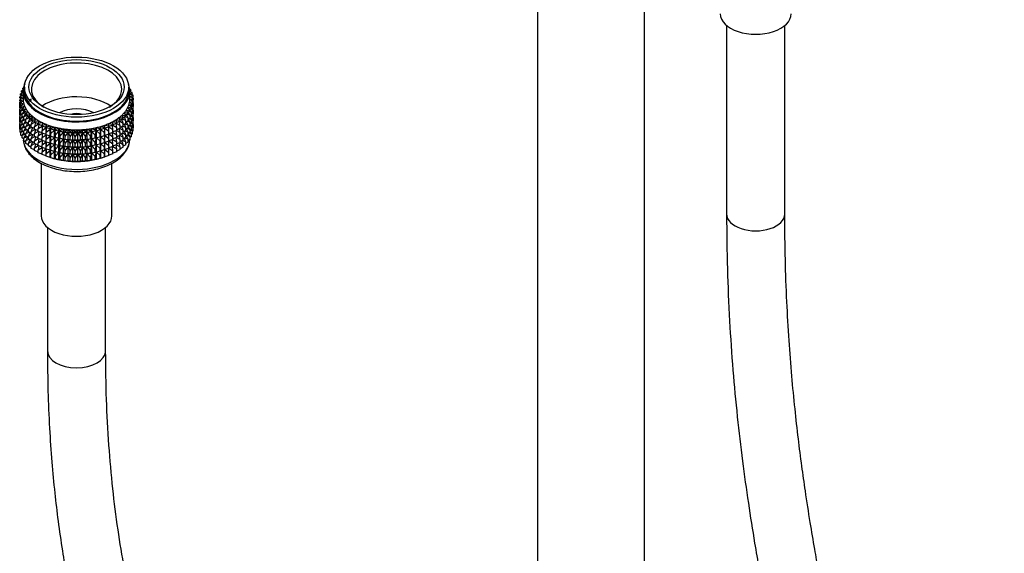
# Model space of a CAD drawing. Units: millimetres. Extents: x -250 to 1133, y -30 to 1177.
# Drawn here: x -250 to -47, y 193 to 303 of the extents above; entities that cross this region are included whole.
import ezdxf

# ---------------------------------------------------------------- set-up
doc = ezdxf.new("R2010")
doc.units = ezdxf.units.MM
for name, color, linetype in [('16402', 7, 'Continuous'), ('53900', 7, 'Continuous'), ('53902', 7, 'Continuous'), ('53904', 7, 'Continuous'), ('53905', 7, 'Continuous'), ('Défaut', 7, 'Continuous'), ('ROUNDTUBING_12X1', 7, 'Continuous')]:
    doc.layers.add(name, color=color, linetype=linetype)

# ---------------------------------------------------------------- blocks, each defined once
blk = doc.blocks.new('SE2')
at = {"layer": '16402', "color": 7, "linetype": 'Continuous'}
for p, q in [((-143.5, 335.86), (-143.5, 116.83)), ((-121.5, 116.83), (-121.5, 323.16))]:
    blk.add_line(p, q, dxfattribs=at)
at = {"layer": '53900', "color": 7, "linetype": 'Continuous'}
for p, q in [((-245.86, 273.49), (-245.86, 262.64)), ((-231.26, 262.64), (-231.26, 273.48))]:
    blk.add_line(p, q, dxfattribs=at)
for centre in [(-98.55, 304.28), (-238.56, 262.64)]:
    blk.add_ellipse(centre, major_axis=(-7.3, 0), ratio=0.57735, start_param=0, end_param=3.141593, dxfattribs=at)
at = {"layer": '53902', "color": 7, "linetype": 'Continuous'}
for p, q in [((-249.56, 288.46), (-249.93, 288.38)), ((-249.93, 288.38), (-249.56, 288.15)), ((-249.93, 288.17), (-249.93, 288.38)), ((-249.51, 288.98), (-249.62, 288.96)), ((-249.62, 288.96), (-249.52, 288.89)), ((-249.62, 288.75), (-249.62, 288.96)), ((-249.46, 288.48), (-249.62, 288.75)), ((-249.56, 288.36), (-249.56, 286.73)), ((-249.31, 289.18), (-249.31, 288.36)), ((-227.81, 288.36), (-227.81, 289.18)), ((-227.34, 288.68), (-227.58, 288.72)), ((-227.56, 288.52), (-227.34, 288.68)), ((-227.56, 286.73), (-227.56, 288.36)), ((-227.34, 288.46), (-227.52, 288.19)), ((-227.34, 288.46), (-227.34, 288.68)), ((-249.56, 286.87), (-250.28, 286.58)), ((-250.28, 286.58), (-249.54, 286.3)), ((-250.28, 286.36), (-250.28, 286.58)), ((-249.99, 286.08), (-250.28, 286.36)), ((-249.56, 287.42), (-250.25, 287.19)), ((-250.25, 287.19), (-249.56, 286.87)), ((-250.25, 286.97), (-250.25, 287.19)), ((-250, 286.69), (-250.25, 286.97)), ((-250.12, 286.21), (-250.25, 286.08)), ((-249.54, 286.3), (-250.21, 285.97)), ((-249.56, 287.94), (-250.14, 287.79)), ((-250.14, 287.79), (-249.56, 287.48)), ((-250.14, 287.57), (-250.14, 287.79)), ((-249.91, 287.3), (-250.14, 287.57)), ((-250.06, 286.75), (-250.14, 286.69)), ((-250.14, 286.69), (-250.01, 286.7)), ((-250.14, 286.64), (-250.14, 286.69)), ((-250.14, 286.19), (-250.14, 286.23)), ((-249.73, 287.9), (-249.93, 288.17)), ((-247.88, 286.51), (-248.44, 286.2)), ((-247.93, 286.67), (-248.2, 286.55)), ((-248.2, 286.33), (-248.2, 286.55)), ((-248.2, 286.55), (-247.88, 286.51)), ((-227.63, 286.02), (-226.87, 286.27)), ((-227.08, 288.09), (-227.56, 288.2)), ((-227.56, 287.8), (-227.08, 288.09)), ((-226.92, 287.49), (-227.56, 287.68)), ((-227.56, 287.17), (-226.92, 287.49)), ((-226.84, 286.88), (-227.56, 287.15)), ((-227.56, 286.59), (-226.84, 286.88)), ((-226.87, 286.27), (-227.56, 286.59)), ((-227.08, 287.87), (-227.29, 287.6)), ((-226.92, 287.27), (-227.15, 287)), ((-227.14, 286.99), (-227.08, 286.99)), ((-227.08, 286.99), (-227.13, 287.02)), ((-226.84, 286.66), (-227.12, 286.39)), ((-227.09, 286.41), (-226.92, 286.39)), ((-227.08, 287.87), (-227.08, 288.09)), ((-227.08, 286.97), (-227.08, 286.99)), ((-226.92, 286.39), (-227.03, 286.48)), ((-226.92, 287.27), (-226.92, 287.49)), ((-226.92, 286.3), (-226.92, 286.39)), ((-226.87, 286.06), (-226.87, 286.27)), ((-226.84, 286.66), (-226.84, 286.88)), ((-250.1, 285.66), (-250.28, 285.48)), ((-250.28, 285.48), (-249.96, 285.54)), ((-250.28, 284.89), (-250.28, 285.48)), ((-250.21, 284.82), (-250.28, 284.89)), ((-250.1, 284.19), (-250.28, 284)), ((-250.25, 286.08), (-250.03, 286.12)), ((-250.25, 285.5), (-250.25, 286.08)), ((-250.21, 284.65), (-250.25, 284.61)), ((-250.25, 284.61), (-250.21, 284.62)), ((-250.25, 284.03), (-250.25, 284.61)), ((-250.21, 285.97), (-249.43, 285.74)), ((-250.21, 285.76), (-250.21, 285.97)), ((-249.88, 285.47), (-250.21, 285.76)), ((-249.99, 285.12), (-250.21, 284.87)), ((-250.21, 284.87), (-249.81, 284.97)), ((-250.21, 284.28), (-250.21, 284.87)), ((-250.04, 284.14), (-250.21, 284.28)), ((-249.43, 285.74), (-250.04, 285.37)), ((-250.04, 285.37), (-249.23, 285.18)), ((-250.04, 285.16), (-250.04, 285.37)), ((-249.67, 284.87), (-250.04, 285.16)), ((-249.79, 284.6), (-250.04, 284.27)), ((-250.04, 284.27), (-249.57, 284.41)), ((-250.04, 283.68), (-250.04, 284.27)), ((-249.23, 285.18), (-249.79, 284.78)), ((-249.79, 284.78), (-248.94, 284.63)), ((-249.79, 284.57), (-249.79, 284.78)), ((-249.37, 284.27), (-249.79, 284.57)), ((-249.44, 284.2), (-249.79, 283.68)), ((-248.94, 284.63), (-249.44, 284.21)), ((-249.44, 284.21), (-248.58, 284.1)), ((-249.44, 283.99), (-249.44, 284.21)), ((-249.38, 284.28), (-249.42, 284.23)), ((-228.35, 284.37), (-227.5, 284.5)), ((-227.89, 283.93), (-228.35, 284.37)), ((-228.03, 284.9), (-227.2, 285.08)), ((-227.5, 284.5), (-228.03, 284.9)), ((-227.5, 284.28), (-227.94, 283.98)), ((-227.78, 285.46), (-226.99, 285.67)), ((-227.2, 285.08), (-227.78, 285.46)), ((-226.99, 285.67), (-227.63, 286.02)), ((-227.2, 284.86), (-227.59, 284.57)), ((-227.5, 284.28), (-227.5, 284.5)), ((-227.2, 283.98), (-227.5, 284.39)), ((-227.43, 284.69), (-226.99, 284.57)), ((-226.99, 285.45), (-227.34, 285.17)), ((-227.23, 285.26), (-226.87, 285.17)), ((-226.99, 284.57), (-227.21, 284.85)), ((-227.2, 284.86), (-227.2, 285.08)), ((-226.87, 286.06), (-227.18, 285.78)), ((-227.11, 285.83), (-226.84, 285.78)), ((-226.87, 285.17), (-227.07, 285.39)), ((-226.84, 285.78), (-227, 285.93)), ((-226.99, 285.45), (-226.99, 285.67)), ((-226.87, 284.59), (-226.99, 284.48)), ((-226.99, 283.98), (-226.99, 284.57)), ((-226.84, 284.31), (-226.99, 284.44)), ((-226.99, 284.34), (-226.84, 284.31)), ((-226.92, 285.85), (-226.92, 286.01)), ((-226.92, 284.38), (-226.92, 284.54)), ((-226.84, 285.19), (-226.87, 285.17)), ((-226.87, 284.59), (-226.87, 285.17)), ((-226.84, 285.19), (-226.84, 285.78)), ((-226.84, 283.73), (-226.84, 284.31)), ((-250.28, 284), (-250.04, 284.06)), ((-250.28, 283.42), (-250.28, 284)), ((-250.21, 283.36), (-250.28, 283.42)), ((-250.1, 282.72), (-250.28, 282.54)), ((-250.28, 282.54), (-250.04, 282.59)), ((-250.28, 281.96), (-250.28, 282.54)), ((-250.21, 283.19), (-250.25, 283.15)), ((-250.25, 283.15), (-250.21, 283.16)), ((-250.25, 282.57), (-250.25, 283.15)), ((-249.99, 283.64), (-250.21, 283.4)), ((-250.21, 283.4), (-249.81, 283.5)), ((-250.21, 282.82), (-250.21, 283.4)), ((-250.04, 282.68), (-250.21, 282.82)), ((-249.99, 282.18), (-250.21, 281.93)), ((-249.79, 283.48), (-250.04, 283.68)), ((-249.79, 283.13), (-250.04, 282.8)), ((-250.04, 282.8), (-249.57, 282.94)), ((-250.04, 282.22), (-250.04, 282.8)), ((-249.79, 282.02), (-250.04, 282.22)), ((-249.79, 283.68), (-249.24, 283.87)), ((-249.79, 283.09), (-249.79, 283.68)), ((-249.44, 282.85), (-249.79, 283.09)), ((-249.44, 282.73), (-249.79, 282.21)), ((-249.79, 282.21), (-249.24, 282.4)), ((-249.79, 281.63), (-249.79, 282.21)), ((-248.97, 283.7), (-249.44, 283.99)), ((-249.06, 283.76), (-249.44, 283.11)), ((-249.44, 283.11), (-248.83, 283.34)), ((-249.44, 282.52), (-249.44, 283.11)), ((-249, 282.25), (-249.44, 282.52)), ((-249.06, 282.29), (-249.44, 281.64)), ((-248.58, 284.1), (-249, 283.66)), ((-249, 283.66), (-248.13, 283.6)), ((-249, 283.44), (-249, 283.66)), ((-248.48, 283.14), (-249, 283.44)), ((-248.67, 283.25), (-249, 282.56)), ((-249, 282.56), (-248.34, 282.84)), ((-249, 281.97), (-249, 282.56)), ((-248.13, 283.6), (-248.48, 283.13)), ((-248.48, 283.13), (-247.6, 283.11)), ((-248.48, 282.91), (-248.48, 283.13)), ((-247.89, 282.6), (-248.48, 282.91)), ((-248.19, 282.76), (-248.48, 282.03)), ((-248.48, 282.03), (-247.78, 282.36)), ((-247.6, 283.11), (-247.89, 282.63)), ((-247.89, 282.63), (-247.01, 282.66)), ((-247.89, 282.41), (-247.89, 282.63)), ((-247.21, 282.1), (-247.89, 282.41)), ((-247.65, 282.3), (-247.89, 281.53)), ((-247.01, 282.66), (-247.21, 282.16)), ((-247.21, 282.16), (-246.34, 282.24)), ((-247.21, 281.95), (-247.21, 282.16)), ((-246.34, 282.24), (-246.47, 281.74)), ((-230.44, 282.45), (-229.56, 282.39)), ((-230.27, 281.95), (-230.44, 282.45)), ((-229.56, 282.18), (-230.27, 281.87)), ((-229.81, 282.88), (-228.93, 282.88)), ((-229.56, 282.39), (-229.81, 282.88)), ((-229.65, 282.14), (-228.93, 281.77)), ((-228.93, 282.66), (-229.56, 282.35)), ((-229.56, 282.18), (-229.56, 282.39)), ((-229.25, 283.35), (-228.37, 283.39)), ((-228.93, 282.88), (-229.25, 283.35)), ((-228.93, 281.77), (-229.19, 282.53)), ((-229.05, 282.6), (-228.37, 282.29)), ((-228.37, 283.17), (-228.93, 282.87)), ((-228.93, 282.66), (-228.93, 282.88)), ((-228.76, 283.85), (-227.89, 283.93)), ((-228.37, 283.39), (-228.76, 283.85)), ((-228.37, 282.29), (-228.68, 283)), ((-228.53, 283.09), (-227.89, 282.83)), ((-227.89, 283.71), (-228.39, 283.42)), ((-228.37, 283.17), (-228.37, 283.39)), ((-228.37, 281.7), (-228.37, 282.29)), ((-227.89, 282.24), (-228.37, 281.96)), ((-227.89, 282.83), (-228.25, 283.5)), ((-228.08, 283.6), (-227.5, 283.39)), ((-227.5, 283.39), (-227.89, 284.02)), ((-227.89, 283.71), (-227.89, 283.93)), ((-227.89, 282.24), (-227.89, 282.83)), ((-227.5, 282.81), (-227.89, 282.55)), ((-227.5, 281.92), (-227.89, 282.55)), ((-227.71, 284.14), (-227.2, 283.98)), ((-227.71, 282.67), (-227.2, 282.5)), ((-227.5, 282.81), (-227.5, 283.39)), ((-227.2, 283.39), (-227.5, 283.17)), ((-227.2, 282.5), (-227.5, 282.92)), ((-227.43, 283.22), (-226.99, 283.1)), ((-226.99, 283.1), (-227.21, 283.37)), ((-227.2, 283.39), (-227.2, 283.98)), ((-226.99, 283.98), (-227.2, 283.81)), ((-227.2, 283.78), (-226.87, 283.7)), ((-226.99, 282.52), (-227.2, 282.35)), ((-227.2, 281.92), (-227.2, 282.5)), ((-227.2, 282.31), (-226.87, 282.24)), ((-226.87, 283.7), (-227.07, 283.92)), ((-226.87, 282.24), (-227.07, 282.45)), ((-226.87, 283.12), (-226.99, 283.01)), ((-226.99, 282.52), (-226.99, 283.1)), ((-226.84, 282.84), (-226.99, 282.98)), ((-226.99, 282.87), (-226.84, 282.84)), ((-226.92, 282.91), (-226.92, 283.08)), ((-226.84, 283.73), (-226.87, 283.7)), ((-226.87, 283.12), (-226.87, 283.7)), ((-226.84, 282.27), (-226.87, 282.24)), ((-226.87, 281.66), (-226.87, 282.24)), ((-226.84, 282.27), (-226.84, 282.84)), ((-250.21, 281.89), (-250.28, 281.96)), ((-250.1, 281.26), (-250.28, 281.08)), ((-250.28, 281.08), (-250.04, 281.13)), ((-250.28, 280.49), (-250.28, 281.08)), ((-250.21, 280.42), (-250.28, 280.49)), ((-250.21, 281.73), (-250.25, 281.68)), ((-250.25, 281.68), (-250.21, 281.69)), ((-250.25, 281.1), (-250.25, 281.68)), ((-250.21, 281.93), (-249.81, 282.04)), ((-250.21, 281.36), (-250.21, 281.93)), ((-250.04, 281.21), (-250.21, 281.36)), ((-249.99, 280.72), (-250.21, 280.47)), ((-250.21, 280.47), (-249.81, 280.57)), ((-250.21, 279.88), (-250.21, 280.47)), ((-249.79, 281.67), (-250.04, 281.33)), ((-250.04, 281.33), (-249.57, 281.48)), ((-250.04, 280.76), (-250.04, 281.33)), ((-249.79, 280.56), (-250.04, 280.76)), ((-249.79, 280.21), (-250.04, 279.87)), ((-249.44, 281.39), (-249.79, 281.63)), ((-249.44, 281.26), (-249.79, 280.75)), ((-249.79, 280.75), (-249.24, 280.93)), ((-249.79, 280.17), (-249.79, 280.75)), ((-249.44, 279.92), (-249.79, 280.17)), ((-249.44, 281.64), (-248.83, 281.87)), ((-249.44, 281.06), (-249.44, 281.64)), ((-249, 280.78), (-249.44, 281.06)), ((-249.06, 280.82), (-249.44, 280.17)), ((-249.44, 280.17), (-248.83, 280.41)), ((-249.44, 279.59), (-249.44, 280.17)), ((-248.48, 281.67), (-249, 281.97)), ((-248.67, 281.78), (-249, 281.08)), ((-249, 281.08), (-248.34, 281.37)), ((-249, 280.5), (-249, 281.08)), ((-248.48, 280.21), (-249, 280.5)), ((-248.67, 280.31), (-249, 279.62)), ((-248.48, 281.44), (-248.48, 282.03)), ((-247.89, 281.13), (-248.48, 281.44)), ((-248.19, 281.29), (-248.48, 280.56)), ((-248.48, 280.56), (-247.78, 280.89)), ((-248.48, 279.98), (-248.48, 280.56)), ((-247.89, 281.53), (-247.15, 281.92)), ((-247.89, 280.94), (-247.89, 281.53)), ((-247.21, 280.63), (-247.89, 280.94)), ((-247.65, 280.83), (-247.89, 280.06)), ((-247.89, 280.06), (-247.15, 280.45)), ((-246.47, 281.64), (-247.21, 281.95)), ((-247.03, 281.87), (-247.21, 281.06)), ((-247.21, 281.06), (-246.45, 281.51)), ((-247.21, 280.48), (-247.21, 281.06)), ((-246.47, 280.17), (-247.21, 280.48)), ((-247.03, 280.4), (-247.21, 279.59)), ((-246.47, 281.74), (-245.61, 281.85)), ((-246.47, 281.52), (-246.47, 281.74)), ((-245.66, 281.22), (-246.47, 281.52)), ((-246.35, 281.48), (-246.47, 280.63)), ((-246.47, 280.63), (-245.66, 281.16)), ((-246.47, 280.05), (-246.47, 280.63)), ((-245.61, 281.85), (-245.66, 281.35)), ((-245.66, 281.35), (-244.83, 281.51)), ((-245.66, 281.13), (-245.66, 281.35)), ((-244.83, 280.86), (-245.66, 281.13)), ((-245.62, 281.11), (-245.66, 280.24)), ((-245.66, 280.24), (-244.83, 280.84)), ((-245.66, 279.66), (-245.66, 280.24)), ((-244.83, 281.51), (-244.8, 281)), ((-244.83, 280.86), (-244.83, 281.51)), ((-244.8, 280.78), (-244.83, 280.86)), ((-244.83, 280.84), (-244.8, 279.9)), ((-244.83, 279.38), (-244.83, 280.84)), ((-244.8, 281), (-243.99, 281.21)), ((-244.8, 280.78), (-244.8, 281)), ((-243.99, 280.55), (-244.8, 280.78)), ((-244.8, 279.9), (-243.99, 280.54)), ((-243.99, 281.21), (-243.88, 280.7)), ((-243.99, 280.55), (-243.99, 281.21)), ((-243.88, 280.48), (-243.99, 280.55)), ((-243.99, 280.54), (-243.88, 279.6)), ((-243.99, 279.08), (-243.99, 280.54)), ((-243.88, 280.7), (-243.11, 280.95)), ((-243.88, 280.48), (-243.88, 280.7)), ((-243.11, 280.29), (-243.88, 280.48)), ((-243.88, 279.6), (-243.11, 280.28)), ((-243.11, 280.95), (-242.92, 280.45)), ((-243.11, 280.29), (-243.11, 280.95)), ((-242.92, 280.23), (-243.11, 280.29)), ((-243.11, 280.28), (-242.92, 279.35)), ((-243.11, 278.82), (-243.11, 280.28)), ((-242.92, 280.45), (-242.19, 280.74)), ((-242.92, 280.23), (-242.92, 280.45)), ((-242.19, 280.08), (-242.92, 280.23)), ((-242.19, 280.74), (-241.93, 280.25)), ((-242.19, 280.08), (-242.19, 280.74)), ((-241.93, 280.25), (-241.25, 280.57)), ((-241.93, 280.03), (-241.93, 280.25)), ((-241.25, 280.57), (-240.91, 280.1)), ((-241.25, 279.92), (-241.25, 280.57)), ((-240.91, 280.1), (-240.28, 280.46)), ((-240.28, 280.46), (-239.87, 280.01)), ((-240.28, 279.8), (-240.28, 280.46)), ((-239.87, 280.01), (-239.3, 280.39)), ((-239.3, 280.39), (-238.82, 279.97)), ((-239.3, 279.74), (-239.3, 280.39)), ((-238.82, 279.97), (-238.31, 280.38)), ((-238.31, 280.38), (-237.77, 279.98)), ((-238.31, 279.73), (-238.31, 280.38)), ((-237.77, 279.98), (-237.33, 280.42)), ((-237.33, 280.42), (-236.73, 280.05)), ((-237.33, 279.77), (-237.33, 280.42)), ((-236.73, 280.05), (-236.35, 280.51)), ((-236.35, 280.51), (-235.7, 280.17)), ((-236.35, 279.85), (-236.35, 280.51)), ((-235.7, 280.17), (-235.4, 280.65)), ((-235.7, 279.95), (-235.7, 280.17)), ((-235.4, 280.65), (-234.69, 280.34)), ((-235.4, 279.99), (-235.4, 280.65)), ((-234.69, 280.13), (-235.4, 279.99)), ((-234.69, 280.34), (-234.47, 280.84)), ((-234.69, 280.13), (-234.69, 280.34)), ((-234.47, 280.18), (-234.69, 280.13)), ((-234.69, 279.24), (-234.47, 280.17)), ((-234.47, 280.84), (-233.71, 280.57)), ((-234.47, 280.18), (-234.47, 280.84)), ((-233.71, 280.35), (-234.47, 280.18)), ((-234.47, 280.17), (-233.71, 279.47)), ((-234.47, 278.71), (-234.47, 280.17)), ((-233.71, 280.57), (-233.57, 281.07)), ((-233.71, 280.35), (-233.71, 280.57)), ((-233.57, 280.42), (-233.71, 280.35)), ((-233.71, 279.47), (-233.57, 280.41)), ((-233.57, 281.07), (-232.78, 280.84)), ((-233.57, 280.42), (-233.57, 281.07)), ((-232.78, 280.63), (-233.57, 280.42)), ((-233.57, 280.41), (-232.78, 279.74)), ((-233.57, 278.95), (-233.57, 280.41)), ((-232.78, 280.84), (-232.71, 281.35)), ((-232.78, 280.63), (-232.78, 280.84)), ((-232.71, 280.7), (-232.78, 280.63)), ((-232.78, 279.74), (-232.71, 280.69)), ((-232.71, 281.35), (-231.89, 281.17)), ((-232.71, 280.7), (-232.71, 281.35)), ((-231.89, 280.95), (-232.71, 280.7)), ((-232.71, 280.69), (-231.89, 280.07)), ((-232.71, 279.23), (-232.71, 280.69)), ((-231.9, 281.68), (-231.05, 281.54)), ((-231.89, 281.17), (-231.9, 281.68)), ((-231.89, 280.07), (-231.9, 280.95)), ((-231.05, 281.32), (-231.89, 281.03)), ((-231.89, 280.95), (-231.89, 281.17)), ((-231.89, 281), (-231.05, 280.43)), ((-231.14, 282.04), (-230.27, 281.95)), ((-231.05, 281.54), (-231.14, 282.04)), ((-231.05, 280.43), (-231.13, 281.29)), ((-230.27, 281.73), (-231.05, 281.42)), ((-231.05, 281.32), (-231.05, 281.54)), ((-231.05, 281.32), (-230.27, 280.84)), ((-231.05, 279.85), (-231.05, 280.43)), ((-230.27, 280.26), (-231.05, 279.95)), ((-230.27, 280.84), (-230.42, 281.67)), ((-230.27, 279.37), (-230.42, 280.2)), ((-230.32, 281.71), (-229.56, 281.29)), ((-230.32, 280.24), (-229.56, 279.82)), ((-230.27, 281.73), (-230.27, 281.95)), ((-230.27, 280.26), (-230.27, 280.84)), ((-229.56, 280.7), (-230.27, 280.39)), ((-229.56, 281.29), (-229.77, 282.08)), ((-229.56, 279.82), (-229.77, 280.61)), ((-229.65, 280.67), (-228.93, 280.3)), ((-229.56, 280.7), (-229.56, 281.29)), ((-228.93, 281.19), (-229.56, 280.88)), ((-228.93, 280.3), (-229.19, 281.06)), ((-229.05, 281.13), (-228.37, 280.82)), ((-228.93, 281.19), (-228.93, 281.77)), ((-228.37, 281.7), (-228.93, 281.4)), ((-228.93, 279.72), (-228.93, 280.3)), ((-228.37, 280.24), (-228.93, 279.93)), ((-228.37, 280.82), (-228.68, 281.53)), ((-228.53, 281.62), (-227.89, 281.36)), ((-228.53, 280.15), (-227.89, 279.89)), ((-228.37, 280.24), (-228.37, 280.82)), ((-227.89, 280.78), (-228.37, 280.49)), ((-227.89, 281.36), (-228.25, 282.03)), ((-227.89, 279.89), (-228.25, 280.56)), ((-228.08, 282.13), (-227.5, 281.92)), ((-228.08, 280.67), (-227.5, 280.46)), ((-227.89, 280.78), (-227.89, 281.36)), ((-227.5, 281.34), (-227.89, 281.08)), ((-227.5, 280.46), (-227.89, 281.08)), ((-227.71, 281.2), (-227.2, 281.04)), ((-227.5, 281.34), (-227.5, 281.92)), ((-227.2, 281.92), (-227.5, 281.7)), ((-227.2, 281.04), (-227.5, 281.46)), ((-227.5, 279.88), (-227.5, 280.46)), ((-227.2, 280.46), (-227.5, 280.24)), ((-227.43, 281.75), (-226.99, 281.63)), ((-227.42, 280.29), (-226.99, 280.17)), ((-226.99, 281.63), (-227.21, 281.91)), ((-226.99, 280.17), (-227.21, 280.45)), ((-226.99, 281.05), (-227.2, 280.88)), ((-227.2, 280.46), (-227.2, 281.04)), ((-227.2, 280.85), (-226.87, 280.77)), ((-226.87, 280.77), (-227.07, 280.99)), ((-226.87, 281.66), (-226.99, 281.55)), ((-226.99, 281.05), (-226.99, 281.63)), ((-226.84, 281.38), (-226.99, 281.52)), ((-226.99, 281.41), (-226.84, 281.38)), ((-226.87, 280.19), (-226.99, 280.08)), ((-226.99, 279.58), (-226.99, 280.17)), ((-226.92, 281.45), (-226.92, 281.62)), ((-226.84, 280.79), (-226.87, 280.77)), ((-226.87, 280.19), (-226.87, 280.77)), ((-226.84, 280.79), (-226.84, 281.38)), ((-250.04, 279.74), (-250.21, 279.88)), ((-250.04, 279.87), (-249.57, 280.01)), ((-250.04, 279.28), (-250.04, 279.87)), ((-249.79, 279.08), (-250.04, 279.28)), ((-249.44, 279.8), (-249.79, 279.28)), ((-249.79, 279.28), (-249.24, 279.47)), ((-249.79, 278.69), (-249.79, 279.28)), ((-249.44, 278.45), (-249.79, 278.69)), ((-249, 279.32), (-249.44, 279.59)), ((-249.07, 279.36), (-249.44, 278.71)), ((-249.44, 278.71), (-248.83, 278.94)), ((-249.44, 278.12), (-249.44, 278.71)), ((-249, 277.85), (-249.44, 278.12)), ((-249, 279.62), (-248.34, 279.9)), ((-249, 279.04), (-249, 279.62)), ((-248.48, 278.75), (-249, 279.04)), ((-248.67, 278.85), (-249, 278.16)), ((-249, 278.16), (-248.34, 278.44)), ((-249, 277.57), (-249, 278.16)), ((-247.89, 279.67), (-248.48, 279.98)), ((-248.19, 279.83), (-248.48, 279.09)), ((-248.48, 279.09), (-247.78, 279.43)), ((-248.48, 278.51), (-248.48, 279.09)), ((-247.89, 278.21), (-248.48, 278.51)), ((-248.19, 278.36), (-248.48, 277.63)), ((-247.89, 279.48), (-247.89, 280.06)), ((-247.21, 279.17), (-247.89, 279.48)), ((-247.65, 279.37), (-247.89, 278.59)), ((-247.89, 278.59), (-247.15, 278.98)), ((-247.89, 278.01), (-247.89, 278.59)), ((-247.21, 279.59), (-246.45, 280.04)), ((-247.21, 279.01), (-247.21, 279.59)), ((-246.47, 278.7), (-247.21, 279.01)), ((-247.03, 278.94), (-247.21, 278.13)), ((-247.21, 278.13), (-246.45, 278.57)), ((-247.21, 277.55), (-247.21, 278.13)), ((-245.66, 279.75), (-246.47, 280.05)), ((-246.35, 280), (-246.47, 279.16)), ((-246.47, 279.16), (-245.66, 279.68)), ((-246.47, 278.58), (-246.47, 279.16)), ((-245.66, 278.28), (-246.47, 278.58)), ((-246.35, 278.54), (-246.47, 277.7)), ((-246.47, 277.7), (-245.66, 278.22)), ((-244.83, 279.38), (-245.66, 279.66)), ((-245.62, 279.64), (-245.66, 278.77)), ((-245.66, 278.77), (-244.83, 279.37)), ((-245.66, 278.19), (-245.66, 278.77)), ((-244.83, 277.92), (-245.66, 278.19)), ((-245.62, 278.18), (-245.66, 277.31)), ((-244.8, 279.31), (-244.83, 279.38)), ((-244.83, 277.92), (-244.83, 279.37)), ((-244.83, 279.37), (-244.8, 278.43)), ((-244.8, 279.31), (-244.8, 279.9)), ((-243.99, 279.08), (-244.8, 279.31)), ((-244.8, 278.43), (-243.99, 279.07)), ((-244.8, 277.85), (-244.8, 278.43)), ((-243.88, 279.01), (-243.99, 279.08)), ((-243.99, 277.62), (-243.99, 279.07)), ((-243.99, 279.07), (-243.88, 278.13)), ((-243.88, 279.01), (-243.88, 279.6)), ((-243.11, 278.82), (-243.88, 279.01)), ((-243.88, 278.13), (-243.11, 278.81)), ((-243.88, 277.55), (-243.88, 278.13)), ((-242.92, 278.76), (-243.11, 278.82)), ((-243.11, 277.36), (-243.11, 278.81)), ((-243.11, 278.81), (-242.92, 277.88)), ((-242.92, 279.35), (-242.19, 280.07)), ((-242.92, 278.76), (-242.92, 279.35)), ((-242.19, 278.61), (-242.92, 278.76)), ((-242.92, 277.88), (-242.19, 278.6)), ((-241.93, 280.03), (-242.19, 280.08)), ((-242.19, 280.07), (-241.93, 279.15)), ((-242.19, 278.61), (-242.19, 280.07)), ((-241.93, 278.56), (-242.19, 278.61)), ((-242.19, 277.15), (-242.19, 278.6)), ((-242.19, 278.6), (-241.93, 277.68)), ((-242.04, 280.05), (-241.92, 280.03)), ((-242.04, 278.58), (-241.92, 278.56)), ((-241.25, 279.92), (-241.93, 280.03)), ((-241.93, 279.15), (-241.25, 279.91)), ((-241.93, 278.56), (-241.93, 279.15)), ((-241.25, 278.45), (-241.93, 278.56)), ((-241.93, 277.68), (-241.25, 278.43)), ((-240.91, 279.88), (-241.25, 279.92)), ((-241.25, 279.91), (-240.91, 279)), ((-241.25, 278.45), (-241.25, 279.91)), ((-240.91, 278.41), (-241.25, 278.45)), ((-241.25, 276.98), (-241.25, 278.43)), ((-241.25, 278.43), (-240.91, 277.53)), ((-240.91, 279.88), (-240.91, 280.1)), ((-240.28, 279.8), (-240.91, 279.88)), ((-240.91, 279), (-240.28, 279.79)), ((-240.91, 278.41), (-240.91, 279)), ((-240.28, 278.33), (-240.91, 278.41)), ((-240.91, 277.53), (-240.28, 278.32)), ((-239.87, 279.79), (-240.28, 279.8)), ((-240.28, 279.79), (-239.87, 278.9)), ((-240.28, 278.33), (-240.28, 279.79)), ((-239.87, 278.32), (-240.28, 278.33)), ((-240.28, 276.87), (-240.28, 278.32)), ((-240.28, 278.32), (-239.87, 277.43)), ((-239.87, 279.79), (-239.87, 280.01)), ((-239.3, 279.74), (-239.87, 279.79)), ((-239.87, 278.9), (-239.3, 279.73)), ((-239.87, 278.32), (-239.87, 278.9)), ((-239.3, 278.27), (-239.87, 278.32)), ((-239.87, 277.43), (-239.3, 278.26)), ((-238.82, 279.75), (-239.3, 279.74)), ((-239.3, 279.73), (-238.82, 278.86)), ((-239.3, 278.27), (-239.3, 279.73)), ((-238.82, 278.28), (-239.3, 278.27)), ((-239.3, 276.8), (-239.3, 278.26)), ((-239.3, 278.26), (-238.82, 277.39)), ((-238.82, 279.75), (-238.82, 279.97)), ((-238.31, 279.73), (-238.82, 279.75)), ((-238.82, 278.86), (-238.31, 279.72)), ((-238.82, 278.28), (-238.82, 278.86)), ((-238.31, 278.25), (-238.82, 278.28)), ((-238.82, 277.39), (-238.31, 278.24)), ((-237.77, 279.76), (-238.31, 279.73)), ((-238.31, 279.72), (-237.77, 278.88)), ((-238.31, 278.25), (-238.31, 279.72)), ((-237.77, 278.29), (-238.31, 278.25)), ((-238.31, 276.79), (-238.31, 278.24)), ((-238.31, 278.24), (-237.77, 277.4)), ((-237.77, 279.76), (-237.77, 279.98)), ((-237.33, 279.77), (-237.77, 279.76)), ((-237.77, 278.88), (-237.33, 279.75)), ((-237.77, 278.29), (-237.77, 278.88)), ((-237.33, 278.29), (-237.77, 278.29)), ((-237.77, 277.4), (-237.33, 278.28)), ((-236.73, 279.83), (-237.33, 279.77)), ((-237.33, 279.75), (-236.73, 278.95)), ((-237.33, 278.29), (-237.33, 279.75)), ((-236.73, 278.36), (-237.33, 278.29)), ((-237.33, 276.83), (-237.33, 278.28)), ((-237.33, 278.28), (-236.73, 277.47)), ((-236.73, 279.83), (-236.73, 280.05)), ((-236.35, 279.85), (-236.73, 279.83)), ((-236.73, 278.95), (-236.35, 279.84)), ((-236.73, 278.36), (-236.73, 278.95)), ((-236.35, 278.38), (-236.73, 278.36)), ((-236.73, 277.47), (-236.35, 278.37)), ((-235.7, 279.95), (-236.35, 279.85)), ((-236.35, 279.84), (-235.7, 279.07)), ((-236.35, 278.38), (-236.35, 279.84)), ((-235.7, 278.48), (-236.35, 278.38)), ((-236.35, 276.92), (-236.35, 278.37)), ((-236.35, 278.37), (-235.7, 277.59)), ((-235.4, 279.99), (-235.7, 279.95)), ((-235.7, 279.07), (-235.4, 279.98)), ((-235.7, 278.48), (-235.7, 279.07)), ((-235.4, 278.52), (-235.7, 278.48)), ((-235.7, 277.59), (-235.4, 278.51)), ((-235.4, 279.98), (-234.69, 279.24)), ((-235.4, 278.52), (-235.4, 279.98)), ((-234.69, 278.65), (-235.4, 278.52)), ((-235.4, 277.06), (-235.4, 278.51)), ((-235.4, 278.51), (-234.69, 277.77)), ((-235.21, 280.03), (-235.12, 280.04)), ((-235.21, 278.56), (-235.12, 278.57)), ((-234.69, 278.65), (-234.69, 279.24)), ((-234.47, 278.71), (-234.69, 278.65)), ((-234.69, 277.77), (-234.47, 278.7)), ((-233.71, 278.88), (-234.47, 278.71)), ((-234.47, 277.25), (-234.47, 278.7)), ((-234.47, 278.7), (-233.71, 278)), ((-233.71, 278.88), (-233.71, 279.47)), ((-233.57, 278.95), (-233.71, 278.88)), ((-233.71, 278), (-233.57, 278.93)), ((-232.78, 279.16), (-233.57, 278.95)), ((-233.57, 277.48), (-233.57, 278.93)), ((-233.57, 278.93), (-232.78, 278.27)), ((-232.78, 279.16), (-232.78, 279.74)), ((-232.71, 279.23), (-232.78, 279.16)), ((-232.78, 278.27), (-232.71, 279.22)), ((-232.78, 277.69), (-232.78, 278.27)), ((-231.89, 279.48), (-232.71, 279.23)), ((-232.71, 277.76), (-232.71, 279.22)), ((-232.71, 279.22), (-231.89, 278.59)), ((-231.89, 278.59), (-231.9, 279.48)), ((-231.89, 279.48), (-231.89, 280.07)), ((-231.05, 279.85), (-231.89, 279.55)), ((-231.89, 279.53), (-231.05, 278.96)), ((-231.89, 278.01), (-231.89, 278.59)), ((-231.05, 278.38), (-231.89, 278.09)), ((-231.05, 278.96), (-231.13, 279.82)), ((-231.05, 277.5), (-231.13, 278.35)), ((-231.05, 279.85), (-230.27, 279.37)), ((-231.05, 278.38), (-231.05, 278.96)), ((-230.27, 278.79), (-231.05, 278.49)), ((-231.05, 278.39), (-230.27, 277.91)), ((-230.27, 277.91), (-230.42, 278.73)), ((-230.32, 278.77), (-229.56, 278.36)), ((-230.27, 278.79), (-230.27, 279.37)), ((-229.56, 279.24), (-230.27, 278.93)), ((-229.56, 278.36), (-229.77, 279.15)), ((-229.65, 279.2), (-228.93, 278.84)), ((-229.56, 279.24), (-229.56, 279.82)), ((-228.93, 279.72), (-229.56, 279.41)), ((-229.56, 277.78), (-229.56, 278.36)), ((-228.93, 278.26), (-229.56, 277.95)), ((-228.93, 278.84), (-229.19, 279.59)), ((-228.93, 277.38), (-229.19, 278.13)), ((-229.05, 279.66), (-228.37, 279.35)), ((-229.05, 278.2), (-228.37, 277.89)), ((-228.93, 278.26), (-228.93, 278.84)), ((-228.37, 278.77), (-228.93, 278.47)), ((-228.37, 279.35), (-228.68, 280.07)), ((-228.37, 277.89), (-228.68, 278.6)), ((-228.53, 278.69), (-227.89, 278.43)), ((-228.37, 278.77), (-228.37, 279.35)), ((-227.89, 279.32), (-228.37, 279.03)), ((-227.89, 278.43), (-228.25, 279.1)), ((-228.08, 279.2), (-227.5, 278.99)), ((-227.89, 279.32), (-227.89, 279.89)), ((-227.5, 279.88), (-227.89, 279.62)), ((-227.5, 278.99), (-227.89, 279.62)), ((-227.89, 277.84), (-227.89, 278.43)), ((-227.5, 278.41), (-227.89, 278.15)), ((-227.71, 279.74), (-227.2, 279.58)), ((-227.2, 279.58), (-227.5, 280)), ((-227.5, 278.41), (-227.5, 278.99)), ((-227.2, 278.99), (-227.5, 278.77)), ((-227.2, 278.99), (-227.2, 279.58)), ((-226.99, 279.58), (-227.2, 279.41)), ((-248.48, 277.27), (-249, 277.57)), ((-248.48, 277.63), (-247.78, 277.97)), ((-248.48, 277.04), (-248.48, 277.63)), ((-247.89, 276.73), (-248.48, 277.04)), ((-247.21, 277.7), (-247.89, 278.01)), ((-247.65, 277.9), (-247.89, 277.13)), ((-247.89, 277.13), (-247.15, 277.52)), ((-247.89, 276.54), (-247.89, 277.13)), ((-247.21, 276.23), (-247.89, 276.54)), ((-246.47, 277.24), (-247.21, 277.55)), ((-247.03, 277.47), (-247.21, 276.66)), ((-247.21, 276.66), (-246.45, 277.11)), ((-247.21, 276.08), (-247.21, 276.66)), ((-246.47, 275.77), (-247.21, 276.08)), ((-246.47, 277.12), (-246.47, 277.7)), ((-245.66, 276.82), (-246.47, 277.12)), ((-246.35, 277.08), (-246.47, 276.24)), ((-246.47, 276.24), (-245.66, 276.76)), ((-246.47, 275.65), (-246.47, 276.24)), ((-245.66, 277.31), (-244.83, 277.91)), ((-245.66, 276.73), (-245.66, 277.31)), ((-244.83, 276.46), (-245.66, 276.73)), ((-245.62, 276.71), (-245.66, 275.85)), ((-245.66, 275.85), (-244.83, 276.45)), ((-244.8, 277.85), (-244.83, 277.92)), ((-244.83, 276.46), (-244.83, 277.91)), ((-244.83, 277.91), (-244.8, 276.96)), ((-244.8, 276.38), (-244.83, 276.46)), ((-244.83, 274.98), (-244.83, 276.45)), ((-244.83, 276.45), (-244.8, 275.5)), ((-243.99, 277.62), (-244.8, 277.85)), ((-244.8, 276.96), (-243.99, 277.6)), ((-244.8, 276.38), (-244.8, 276.96)), ((-243.99, 276.15), (-244.8, 276.38)), ((-244.8, 275.5), (-243.99, 276.14)), ((-243.88, 277.55), (-243.99, 277.62)), ((-243.99, 276.15), (-243.99, 277.6)), ((-243.99, 277.6), (-243.88, 276.66)), ((-243.88, 276.08), (-243.99, 276.15)), ((-243.99, 274.68), (-243.99, 276.14)), ((-243.99, 276.14), (-243.88, 275.2)), ((-243.11, 277.36), (-243.88, 277.55)), ((-243.88, 276.66), (-243.11, 277.35)), ((-243.88, 276.08), (-243.88, 276.66)), ((-243.11, 275.89), (-243.88, 276.08)), ((-242.92, 277.3), (-243.11, 277.36)), ((-243.11, 275.89), (-243.11, 277.35)), ((-243.11, 277.35), (-242.92, 276.41)), ((-242.92, 277.3), (-242.92, 277.88)), ((-242.19, 277.15), (-242.92, 277.3)), ((-242.92, 276.41), (-242.19, 277.13)), ((-242.92, 275.83), (-242.92, 276.41)), ((-241.93, 277.1), (-242.19, 277.15)), ((-242.19, 275.68), (-242.19, 277.13)), ((-242.19, 277.13), (-241.93, 276.21)), ((-242.04, 277.12), (-241.92, 277.09)), ((-241.93, 277.1), (-241.93, 277.68)), ((-241.25, 276.98), (-241.93, 277.1)), ((-241.93, 276.21), (-241.25, 276.97)), ((-241.93, 275.63), (-241.93, 276.21)), ((-240.91, 276.95), (-241.25, 276.98)), ((-241.25, 275.52), (-241.25, 276.97)), ((-241.25, 276.97), (-240.91, 276.06)), ((-240.91, 276.95), (-240.91, 277.53)), ((-240.28, 276.87), (-240.91, 276.95)), ((-240.91, 276.06), (-240.28, 276.86)), ((-240.91, 275.48), (-240.91, 276.06)), ((-239.87, 276.85), (-240.28, 276.87)), ((-240.28, 275.4), (-240.28, 276.86)), ((-240.28, 276.86), (-239.87, 275.97)), ((-239.87, 276.85), (-239.87, 277.43)), ((-239.3, 276.8), (-239.87, 276.85)), ((-239.87, 275.97), (-239.3, 276.79)), ((-238.82, 276.81), (-239.3, 276.8)), ((-239.3, 275.34), (-239.3, 276.79)), ((-239.3, 276.79), (-238.82, 275.93)), ((-238.82, 276.81), (-238.82, 277.39)), ((-238.31, 276.79), (-238.82, 276.81)), ((-238.82, 275.93), (-238.31, 276.78)), ((-237.77, 276.82), (-238.31, 276.79)), ((-238.31, 275.33), (-238.31, 276.78)), ((-238.31, 276.78), (-237.77, 275.94)), ((-237.77, 276.82), (-237.77, 277.4)), ((-237.33, 276.83), (-237.77, 276.82)), ((-237.77, 275.94), (-237.33, 276.82)), ((-236.73, 276.89), (-237.33, 276.83)), ((-237.33, 275.37), (-237.33, 276.82)), ((-237.33, 276.82), (-236.73, 276.01)), ((-236.73, 276.89), (-236.73, 277.47)), ((-236.35, 276.92), (-236.73, 276.89)), ((-236.73, 276.01), (-236.35, 276.91)), ((-235.7, 277.01), (-236.35, 276.92)), ((-236.35, 275.46), (-236.35, 276.91)), ((-236.35, 276.91), (-235.7, 276.13)), ((-235.7, 277.01), (-235.7, 277.59)), ((-235.4, 277.06), (-235.7, 277.01)), ((-235.7, 276.13), (-235.4, 277.05)), ((-235.7, 275.55), (-235.7, 276.13)), ((-234.69, 277.19), (-235.4, 277.06)), ((-235.4, 275.59), (-235.4, 277.05)), ((-235.4, 277.05), (-234.69, 276.3)), ((-235.21, 277.09), (-235.12, 277.11)), ((-234.69, 277.19), (-234.69, 277.77)), ((-234.47, 277.25), (-234.69, 277.19)), ((-234.69, 276.3), (-234.47, 277.23)), ((-234.69, 275.73), (-234.69, 276.3)), ((-233.71, 277.42), (-234.47, 277.25)), ((-234.47, 275.78), (-234.47, 277.23)), ((-234.47, 277.23), (-233.71, 276.53)), ((-233.71, 277.42), (-233.71, 278)), ((-233.57, 277.48), (-233.71, 277.42)), ((-233.71, 276.53), (-233.57, 277.47)), ((-233.71, 275.95), (-233.71, 276.53)), ((-232.78, 277.69), (-233.57, 277.48)), ((-233.57, 276.02), (-233.57, 277.47)), ((-233.57, 277.47), (-232.78, 276.81)), ((-232.78, 276.23), (-233.57, 276.02)), ((-232.71, 277.76), (-232.78, 277.69)), ((-232.78, 276.81), (-232.71, 277.75)), ((-232.78, 276.23), (-232.78, 276.81)), ((-232.71, 276.3), (-232.78, 276.23)), ((-232.78, 275.34), (-232.71, 276.29)), ((-231.89, 278.01), (-232.71, 277.76)), ((-232.71, 276.3), (-232.71, 277.75)), ((-232.71, 277.75), (-231.89, 277.13)), ((-231.89, 276.55), (-232.71, 276.3)), ((-232.71, 274.83), (-232.71, 276.29)), ((-232.71, 276.29), (-231.89, 275.67)), ((-231.89, 277.13), (-231.9, 278.01)), ((-231.89, 275.67), (-231.9, 276.55)), ((-231.89, 278.07), (-231.05, 277.5)), ((-231.89, 276.55), (-231.89, 277.13)), ((-231.05, 276.92), (-231.89, 276.63)), ((-231.89, 276.61), (-231.05, 276.04)), ((-231.05, 276.04), (-231.13, 276.89)), ((-231.05, 276.92), (-231.05, 277.5)), ((-230.27, 277.33), (-231.05, 277.02)), ((-231.05, 276.92), (-230.27, 276.45)), ((-230.27, 276.45), (-230.42, 277.27)), ((-230.32, 277.31), (-229.56, 276.89)), ((-230.27, 277.33), (-230.27, 277.91)), ((-229.56, 277.78), (-230.27, 277.47)), ((-230.27, 275.86), (-230.27, 276.45)), ((-229.56, 276.3), (-230.27, 275.99)), ((-229.56, 276.89), (-229.77, 277.69)), ((-229.65, 277.74), (-228.93, 277.38)), ((-229.56, 276.3), (-229.56, 276.89)), ((-228.93, 276.79), (-229.56, 276.48)), ((-228.93, 276.79), (-228.93, 277.38)), ((-228.37, 277.3), (-228.93, 277)), ((-228.37, 277.3), (-228.37, 277.89)), ((-227.89, 277.84), (-228.37, 277.56)), ((-245.66, 275.35), (-246.47, 275.65)), ((-245.66, 275.26), (-245.66, 275.85)), ((-244.83, 274.98), (-245.66, 275.26)), ((-244.8, 274.91), (-244.83, 274.98)), ((-244.8, 274.91), (-244.8, 275.5)), ((-243.99, 274.68), (-244.8, 274.91)), ((-243.88, 274.61), (-243.99, 274.68)), ((-243.88, 275.2), (-243.11, 275.88)), ((-243.88, 274.61), (-243.88, 275.2)), ((-243.11, 274.42), (-243.88, 274.61)), ((-242.92, 275.83), (-243.11, 275.89)), ((-243.11, 274.42), (-243.11, 275.88)), ((-243.11, 275.88), (-242.92, 274.95)), ((-242.92, 274.36), (-243.11, 274.42)), ((-242.19, 275.68), (-242.92, 275.83)), ((-242.92, 274.95), (-242.19, 275.67)), ((-242.92, 274.36), (-242.92, 274.95)), ((-242.19, 274.21), (-242.92, 274.36)), ((-241.93, 275.63), (-242.19, 275.68)), ((-242.19, 274.21), (-242.19, 275.67)), ((-242.19, 275.67), (-241.93, 274.75)), ((-241.93, 274.16), (-242.19, 274.21)), ((-242.04, 275.65), (-241.92, 275.63)), ((-242.04, 274.18), (-241.92, 274.16)), ((-241.25, 275.52), (-241.93, 275.63)), ((-241.93, 274.75), (-241.25, 275.51)), ((-241.93, 274.16), (-241.93, 274.75)), ((-241.25, 274.05), (-241.93, 274.16)), ((-240.91, 275.48), (-241.25, 275.52)), ((-241.25, 274.05), (-241.25, 275.51)), ((-241.25, 275.51), (-240.91, 274.6)), ((-240.91, 274.01), (-241.25, 274.05)), ((-240.28, 275.4), (-240.91, 275.48)), ((-240.91, 274.6), (-240.28, 275.39)), ((-240.91, 274.01), (-240.91, 274.6)), ((-239.87, 275.39), (-240.28, 275.4)), ((-240.28, 273.93), (-240.28, 275.39)), ((-240.28, 275.39), (-239.87, 274.51)), ((-239.87, 275.39), (-239.87, 275.97)), ((-239.3, 275.34), (-239.87, 275.39)), ((-239.87, 274.51), (-239.3, 275.33)), ((-239.87, 273.92), (-239.87, 274.51)), ((-238.82, 275.35), (-239.3, 275.34)), ((-239.3, 273.87), (-239.3, 275.33)), ((-239.3, 275.33), (-238.82, 274.46)), ((-238.82, 275.35), (-238.82, 275.93)), ((-238.31, 275.33), (-238.82, 275.35)), ((-238.82, 274.46), (-238.31, 275.32)), ((-238.82, 273.88), (-238.82, 274.46)), ((-237.77, 275.36), (-238.31, 275.33)), ((-238.31, 273.86), (-238.31, 275.32)), ((-238.31, 275.32), (-237.77, 274.48)), ((-237.77, 275.36), (-237.77, 275.94)), ((-237.33, 275.37), (-237.77, 275.36)), ((-237.77, 274.48), (-237.33, 275.36)), ((-237.77, 273.89), (-237.77, 274.48)), ((-236.73, 275.43), (-237.33, 275.37)), ((-237.33, 273.89), (-237.33, 275.36)), ((-237.33, 275.36), (-236.73, 274.55)), ((-236.73, 275.43), (-236.73, 276.01)), ((-236.35, 275.46), (-236.73, 275.43)), ((-236.73, 274.55), (-236.35, 275.44)), ((-236.73, 273.96), (-236.73, 274.55)), ((-235.7, 275.55), (-236.35, 275.46)), ((-236.35, 273.98), (-236.35, 275.44)), ((-236.35, 275.44), (-235.7, 274.67)), ((-235.7, 274.08), (-236.35, 273.98)), ((-235.4, 275.59), (-235.7, 275.55)), ((-235.7, 274.67), (-235.4, 275.58)), ((-235.7, 274.08), (-235.7, 274.67)), ((-235.4, 274.12), (-235.7, 274.08)), ((-234.69, 275.73), (-235.4, 275.59)), ((-235.4, 274.12), (-235.4, 275.58)), ((-235.4, 275.58), (-234.69, 274.84)), ((-234.69, 274.25), (-235.4, 274.12)), ((-235.21, 275.63), (-235.12, 275.65)), ((-235.21, 274.16), (-235.12, 274.17)), ((-234.47, 275.78), (-234.69, 275.73)), ((-234.69, 274.84), (-234.47, 275.77)), ((-234.69, 274.25), (-234.69, 274.84)), ((-234.47, 274.31), (-234.69, 274.25)), ((-233.71, 275.95), (-234.47, 275.78)), ((-234.47, 274.31), (-234.47, 275.77)), ((-234.47, 275.77), (-233.71, 275.07)), ((-233.71, 274.48), (-234.47, 274.31)), ((-233.57, 276.02), (-233.71, 275.95)), ((-233.71, 275.07), (-233.57, 276.01)), ((-233.71, 274.48), (-233.71, 275.07)), ((-233.57, 274.55), (-233.71, 274.48)), ((-233.57, 274.55), (-233.57, 276.01)), ((-233.57, 276.01), (-232.78, 275.34)), ((-232.78, 274.76), (-233.57, 274.55)), ((-232.78, 274.76), (-232.78, 275.34)), ((-232.71, 274.83), (-232.78, 274.76)), ((-231.89, 275.08), (-232.71, 274.83)), ((-231.89, 275.08), (-231.89, 275.67)), ((-231.05, 275.45), (-231.89, 275.16)), ((-231.05, 275.45), (-231.05, 276.04)), ((-230.27, 275.86), (-231.05, 275.55)), ((-240.28, 273.93), (-240.91, 274.01)), ((-239.87, 273.92), (-240.28, 273.93)), ((-239.3, 273.87), (-239.87, 273.92)), ((-238.82, 273.88), (-239.3, 273.87)), ((-238.31, 273.86), (-238.82, 273.88)), ((-237.77, 273.89), (-238.31, 273.86)), ((-237.33, 273.89), (-237.77, 273.89)), ((-236.73, 273.96), (-237.33, 273.89)), ((-236.35, 273.98), (-236.73, 273.96))]:
    blk.add_line(p, q, dxfattribs=at)
for major_axis in [(-10.75, 0), (-9.82, 0)]:
    blk.add_ellipse((-238.56, 289.18), major_axis=major_axis, ratio=0.57735, dxfattribs=at)
for centre, major_axis, start_param, end_param in [((-238.56, 288.77), (9.32, 0), 0, 3.900502), ((-238.56, 288.36), (-11, 0), 6.041798, 6.283185), ((-238.56, 288.36), (-11, 0), 0, 3.38298), ((-238.56, 288.36), (-10.75, 0), 0, 3.141593), ((-238.56, 288.77), (9.32, 0), 5.524276, 6.283185), ((-238.56, 286.73), (11, 0), 3.141593, 3.208912), ((-238.56, 286.73), (-11, 0), 0.06732, 0.15708), ((-238.56, 286.73), (11, 0), 6.170986, 6.260745), ((-238.56, 286.73), (-11, 0), 3.119153, 3.141593), ((-238.56, 286.73), (-11, 0), 0.15708, 0.246839), ((-238.56, 286.73), (-11, 0), 0.246839, 0.336599), ((-238.56, 286.73), (-11, 0), 0.336599, 0.426359), ((-238.56, 286.73), (11, 0), -0.471239, -0.381479), ((-238.56, 286.73), (11, 0), -0.381479, -0.291719), ((-238.56, 286.73), (11, 0), -0.291719, -0.20196), ((-238.56, 286.73), (11, 0), 6.081226, 6.170986), ((-238.56, 286.73), (-11, 0), 0.426359, 0.516119), ((-238.56, 286.73), (-11, 0), 0.516119, 0.605879), ((-238.56, 286.73), (-11, 0), 0.605879, 0.695638), ((-238.56, 286.73), (-11, 0), 0.695638, 0.785398), ((-238.56, 286.73), (-11, 0), 0.785398, 0.875158), ((-238.56, 286.73), (11, 0), -0.830278, -0.740518), ((-238.56, 286.73), (11, 0), -0.740518, -0.650758), ((-238.56, 286.73), (11, 0), -0.650758, -0.560999), ((-238.56, 286.73), (11, 0), -0.560999, -0.471239), ((-238.56, 286.73), (-11, 0), 0.875158, 0.964918), ((-238.56, 286.73), (-11, 0), 0.964918, 1.054678), ((-238.56, 286.73), (-11, 0), 1.054678, 1.144437), ((-238.56, 286.73), (-11, 0), 1.144437, 1.234197), ((-238.56, 286.73), (-11, 0), 1.234197, 1.323957), ((-238.56, 286.73), (-11, 0), 1.323957, 1.413717), ((-238.56, 286.73), (-11, 0), 1.413717, 1.503476), ((-238.56, 286.73), (11, 0), 4.645069, 4.734829), ((-238.56, 286.73), (11, 0), 4.734829, 4.824589), ((-238.56, 286.73), (11, 0), 4.824589, 4.914349), ((-238.56, 286.73), (11, 0), -1.368837, -1.279077), ((-238.56, 286.73), (11, 0), -1.279077, -1.189317), ((-238.56, 286.73), (11, 0), -1.189317, -1.099557), ((-238.56, 286.73), (11, 0), -1.099557, -1.009798), ((-238.56, 286.73), (11, 0), -1.009798, -0.920038), ((-238.56, 286.73), (11, 0), -0.920038, -0.830278), ((-238.56, 278.57), (11, 0), 3.188809, 6.25682), ((-238.56, 286.07), (-10.99, 0), 1.260513, 1.88108), ((-238.56, 284.6), (-10.99, 0), 1.260513, 1.88108), ((-238.56, 283.13), (-10.99, 0), 1.260513, 1.88108), ((-238.56, 280.19), (11, 0), 4.243371, 4.293631), ((-238.56, 280.19), (11, 0), 4.316004, 5.135372), ((-238.56, 281.67), (-10.99, 0), 1.260513, 1.88108), ((-238.56, 280.2), (-10.99, 0), 1.260513, 1.88108), ((-238.56, 280.19), (11, 0), -1.10286, -1.053711)]:
    blk.add_ellipse(centre, major_axis=major_axis, ratio=0.57735, start_param=start_param, end_param=end_param, dxfattribs=at)
blk.add_open_spline([(-249.51, 278.21), (-249.5, 277.98), (-249.47, 277.42), (-249.08, 276.45), (-248.4, 275.42), (-247.43, 274.46), (-246.22, 273.62), (-244.78, 272.91), (-243.16, 272.36), (-241.41, 271.98), (-239.59, 271.79), (-237.74, 271.78), (-235.91, 271.95), (-234.15, 272.31), (-232.51, 272.84), (-231.04, 273.54), (-229.77, 274.4), (-228.74, 275.4), (-228.01, 276.5), (-227.62, 277.56), (-227.6, 278.18), (-227.6, 278.46)], degree=3, knots=[0, 0, 0, 0, 0.028217, 0.079673, 0.131837, 0.185538, 0.240624, 0.296415, 0.352301, 0.408065, 0.463711, 0.519303, 0.574925, 0.630643, 0.686548, 0.742728, 0.799222, 0.855862, 0.911957, 0.966554, 1, 1, 1, 1], dxfattribs=at)
at = {"layer": '53904', "color": 7, "linetype": 'Continuous'}
for major_axis, start_param, end_param in [((-5, 0), 3.934306, 5.490472), ((-3.25, 0), 4.312939, 5.111839)]:
    blk.add_ellipse((-238.56, 281.83), major_axis=major_axis, ratio=0.57735, start_param=start_param, end_param=end_param, dxfattribs=at)
at = {"layer": '53905', "color": 7, "linetype": 'Continuous'}
for major_axis, start_param, end_param in [((-9.25, 0), 3.826997, 5.58307), ((-5, 0), 3.926991, 5.490472)]:
    blk.add_ellipse((-238.56, 281.83), major_axis=major_axis, ratio=0.57735, start_param=start_param, end_param=end_param, dxfattribs=at)
at = {"layer": 'ROUNDTUBING_12X1', "color": 7, "linetype": 'Continuous'}
for p, q in [((-104.55, 301.88), (-104.55, 263.01)), ((-92.55, 263.01), (-92.55, 301.88)), ((-244.56, 260.24), (-244.56, 234.77)), ((-232.56, 234.77), (-232.56, 260.24))]:
    blk.add_line(p, q, dxfattribs=at)
for centre, major_axis, start_param, end_param in [((-98.55, 263.01), (6, 0), 3.138409, 6.280223), ((-238.56, 234.77), (-6, 0), 6.279367, 6.283185), ((-238.56, 234.77), (-6, 0), 0, 3.13754)]:
    blk.add_ellipse(centre, major_axis=major_axis, ratio=0.57735, start_param=start_param, end_param=end_param, dxfattribs=at)
for points, knots in [([(-244.56, 234.79), (-244.54, 231.75), (-244.5, 226.88), (-244.18, 219.08), (-243.7, 212.1), (-243.1, 205.7), (-242.37, 199.6), (-241.55, 193.86), (-240.65, 188.52), (-239.78, 183.98), (-238.94, 179.95), (-238.06, 176.12), (-237.1, 172.19), (-235.69, 166.9), (-233.7, 160.13), (-230.92, 151.86), (-227.58, 143.07), (-223.72, 134.01), (-219.34, 124.83), (-214.65, 115.91), (-209.12, 106.25), (-202.65, 95.9), (-195.14, 84.92), (-186.63, 73.41), (-176.98, 61.3), (-166.04, 48.52), (-154.46, 35.79), (-142.45, 23.34), (-130.97, 12.14), (-120.24, 2.32), (-110.31, -6.15), (-102.06, -12.58), (-95.56, -17.19), (-90.79, -20.31), (-86.06, -23.1), (-81.37, -25.52), (-76.76, -27.47), (-73.11, -28.6), (-70.44, -29.15), (-68.75, -29.38), (-67.01, -29.51), (-64.73, -29.49), (-62.02, -29.1), (-59.26, -28.15), (-56.93, -26.81), (-55.09, -25.3), (-53.48, -23.57), (-52.04, -21.55), (-50.53, -18.69), (-49.17, -14.94), (-48.11, -10.12), (-47.42, -4.09), (-47.24, 3.07), (-47.57, 11.01), (-48.26, 18.91), (-49.25, 27.02), (-50.53, 35.62), (-52.4, 46.48), (-54.88, 59.35), (-58.01, 74), (-61.11, 87.31), (-64.04, 99.25), (-66.71, 109.82), (-69.38, 120.2), (-72.04, 130.51), (-74.69, 140.88), (-77.32, 151.42), (-79.82, 161.89), (-81.74, 170.42), (-83.1, 176.84), (-84.01, 181.28), (-84.83, 185.45), (-85.62, 189.64), (-86.45, 194.27), (-87.38, 199.76), (-88.26, 205.46), (-89.07, 211.21), (-89.79, 216.85), (-90.49, 223.04), (-91.14, 229.8), (-91.71, 237.18), (-92.17, 245.16), (-92.49, 254.03), (-92.53, 259.56), (-92.55, 263)], [0, 0, 0, 0, 0.014076, 0.026824, 0.038338, 0.048701, 0.057981, 0.067771, 0.076165, 0.083228, 0.089137, 0.09501, 0.101093, 0.107385, 0.119473, 0.132304, 0.145406, 0.159973, 0.174278, 0.188396, 0.202411, 0.221078, 0.239792, 0.258646, 0.281993, 0.306317, 0.331668, 0.357538, 0.383115, 0.403745, 0.423932, 0.443603, 0.453147, 0.46247, 0.471647, 0.480663, 0.489511, 0.498032, 0.501683, 0.504852, 0.507627, 0.511559, 0.51713, 0.522796, 0.528009, 0.532416, 0.536083, 0.541105, 0.5463, 0.554437, 0.563355, 0.573062, 0.586705, 0.599872, 0.612379, 0.625215, 0.638949, 0.653406, 0.676702, 0.699571, 0.722047, 0.738813, 0.755173, 0.7712, 0.787038, 0.803076, 0.819417, 0.836118, 0.851975, 0.859347, 0.866317, 0.872884, 0.879073, 0.88616, 0.894876, 0.905296, 0.913498, 0.922596, 0.932643, 0.943706, 0.955865, 0.969219, 0.983884, 1, 1, 1, 1]), ([(-104.55, 263.02), (-104.53, 258.88), (-104.46, 252.13), (-104, 241.17), (-103.3, 231.05), (-102.4, 221.4), (-101.33, 212.26), (-100.12, 203.57), (-98.67, 194.38), (-96.94, 184.74), (-94.94, 174.71), (-92.88, 165.24), (-90.22, 153.67), (-86.77, 139.64), (-82.46, 122.85), (-77.98, 105.53), (-74.09, 89.98), (-70.9, 76.51), (-68.45, 65.5), (-66.26, 54.97), (-64.33, 44.95), (-62.67, 35.51), (-61.26, 26.33), (-60.17, 17.53), (-59.44, 8.88), (-59.24, 2.05), (-59.44, -3.12), (-59.77, -6.56), (-60.23, -9.41), (-60.79, -11.68), (-61.41, -13.47), (-62, -14.74), (-62.61, -15.71), (-63.12, -16.35), (-63.76, -16.91), (-64.49, -17.27), (-65.29, -17.46), (-66.32, -17.52), (-67.2, -17.47), (-68.05, -17.37), (-69.09, -17.18), (-70.59, -16.82), (-72.67, -16.15), (-75.25, -15.11), (-78.99, -13.31), (-83.82, -10.56), (-89.51, -6.82), (-95.2, -2.7), (-100.75, 1.62), (-106.06, 6), (-111.08, 10.32), (-115.77, 14.51), (-121.12, 19.43), (-127.39, 25.4), (-134.8, 32.74), (-142.57, 40.75), (-150.57, 49.32), (-158.65, 58.34), (-166.68, 67.74), (-174.89, 77.88), (-183.04, 88.63), (-190.9, 99.88), (-198.03, 111.04), (-204.44, 122.15), (-210.15, 133.24), (-214.51, 142.88), (-217.85, 151.15), (-220.43, 158.23), (-222.89, 165.78), (-225.19, 173.86), (-227.14, 181.96), (-228.76, 190.05), (-230.08, 198.1), (-231.16, 206.61), (-231.95, 215.53), (-232.47, 225.19), (-232.53, 231.12), (-232.56, 234.76)], [0, 0, 0, 0, 0.020074, 0.03875, 0.056183, 0.072505, 0.087833, 0.102269, 0.115897, 0.13345, 0.149769, 0.164978, 0.179628, 0.206029, 0.232991, 0.260835, 0.289845, 0.308431, 0.326347, 0.343584, 0.360111, 0.375737, 0.390394, 0.405999, 0.420499, 0.435347, 0.442738, 0.44959, 0.455597, 0.460826, 0.465351, 0.469628, 0.472757, 0.476748, 0.481223, 0.485659, 0.489915, 0.493746, 0.496528, 0.498461, 0.500634, 0.504514, 0.509221, 0.51486, 0.52154, 0.533282, 0.545409, 0.557496, 0.569317, 0.580691, 0.591472, 0.601549, 0.610983, 0.626132, 0.642484, 0.65985, 0.677949, 0.696442, 0.715159, 0.733933, 0.755019, 0.77515, 0.794463, 0.813121, 0.8313, 0.849191, 0.859899, 0.871162, 0.883243, 0.896218, 0.910185, 0.922673, 0.93602, 0.950318, 0.965671, 0.982191, 1, 1, 1, 1])]:
    blk.add_open_spline(points, degree=3, knots=knots, dxfattribs=at)

msp = doc.modelspace()

# ---------------------------------------------------------------- block references
at = {"layer": 'Défaut'}
msp.add_blockref('SE2', (0, 0), dxfattribs=at)

doc.saveas('drawing.dxf')
